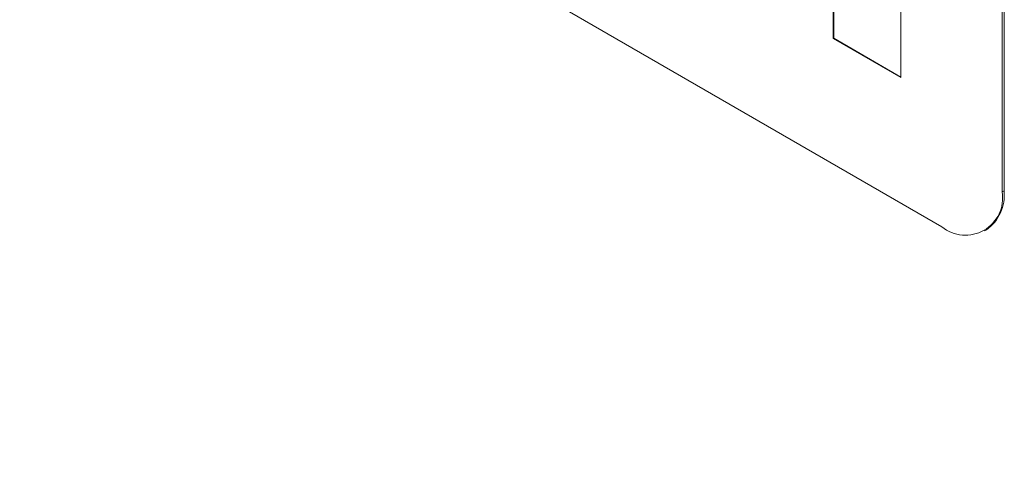
# Model space of a CAD drawing. Units: inches. Extents: x 4 to 132, y 2 to 86.
# Drawn here: x 102 to 103, y 75 to 76 of the extents above; entities that cross this region are included whole.
import ezdxf

# ---------------------------------------------------------------- set-up
doc = ezdxf.new("R2010")
doc.units = ezdxf.units.IN
doc.header["$LTSCALE"] = 8
doc.header["$MEASUREMENT"] = 0

msp = doc.modelspace()

# ---------------------------------------------------------------- linework, layer by layer
at = {"color": 7, "linetype": 'Continuous', "lineweight": 15}
for p, q in [((102.101, 76.0799), (103.3384, 75.3655)), ((103.4268, 75.4166), (103.4268, 76.029)), ((103.4297, 75.4182), (103.4297, 76.0306)), ((103.1794, 76.0096), (103.1794, 75.6412)), ((103.1801, 76.01), (103.1801, 75.6416)), ((103.2786, 75.584), (103.2786, 75.9523)), ((103.1801, 75.6416), (103.1794, 75.6412)), ((103.1794, 75.6412), (103.2786, 75.584)), ((103.1801, 75.6416), (103.2786, 75.5848)), ((103.4297, 75.4182), (103.4268, 75.4166)), ((103.4009, 75.3594), (103.4038, 75.361))]:
    msp.add_line(p, q, dxfattribs=at)
for centre, radius, start, end in [((103.373, 75.4078), 0.0546, 230.7967, 9.214), ((103.3684, 75.4115), 0.0616, 305.0133, 6.2988), ((122.5738, 108.5279), 39.6643, 237.59858, 238.84711)]:
    msp.add_arc(centre, radius, start, end, dxfattribs=at)

doc.saveas('drawing.dxf')
